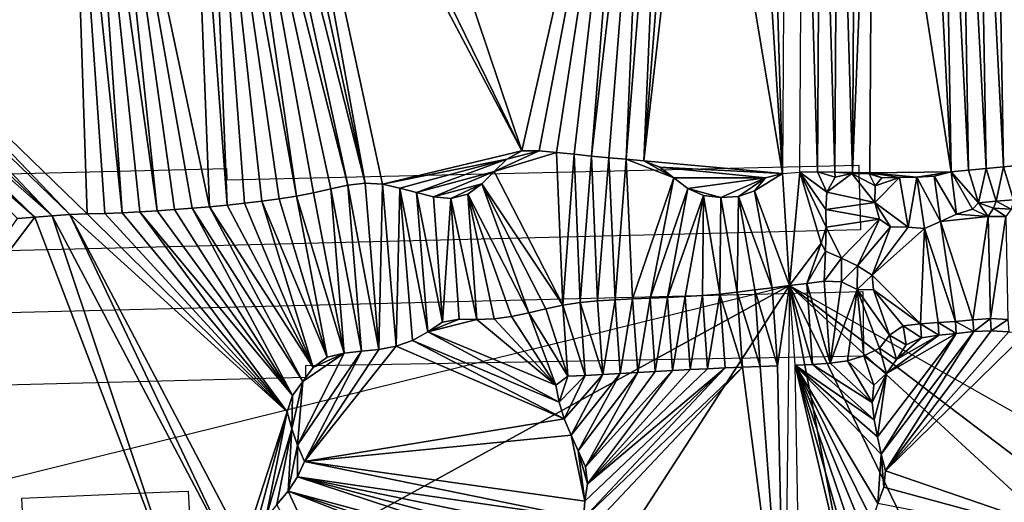
# Model space of a CAD drawing. Units: metres. Extents: x 115 to 1277, y 123 to 912.
# Drawn here: x 639 to 751, y 735 to 790 of the extents above; entities that cross this region are included whole.
import ezdxf

# ---------------------------------------------------------------- set-up
doc = ezdxf.new("R2010")
doc.units = ezdxf.units.M
doc.header["$MEASUREMENT"] = 0
doc.layers.add('EXISTENTE', color=7, linetype='Continuous', true_color=0xb8b8b8)
doc.layers.add('TERRENO', color=7, linetype='Continuous', true_color=0xf5f5f5)

msp = doc.modelspace()

# ---------------------------------------------------------------- linework, layer by layer
at = {"layer": 'EXISTENTE', "elevation": 170}
for points in [[(734.69, 769.26), (734.78, 766.31), (734.78, 766.18), (627.97, 763.55), (627.97, 763.84), (627.97, 770.03), (627.97, 772.35), (662.33, 773.17), (662.37, 771.88), (734.57, 773.55), (734.6, 772.5)], [(735.05, 758.92), (735.11, 752.53), (735.11, 751.73), (674.75, 750.68), (671.36, 750.62), (671.37, 749.29), (627.97, 748.21), (627.97, 750.06), (627.97, 756.34), (627.97, 756.51), (735.05, 759.13)], [(639.59, 722.42), (639.12, 732.48), (638.98, 735.52), (654.81, 736.2), (657.98, 736.31), (658.06, 734.22), (658.46, 723.11), (655.23, 722.99), (655.27, 722.06), (655.18, 722.05), (651.92, 721.92), (648.4, 721.78), (642.68, 721.54), (642.66, 722.53)]]:
    msp.add_lwpolyline(points, close=True, dxfattribs=at)
at = {"layer": 'TERRENO'}
for points in [[(696.07, 775.2, 194), (669.5, 829.67, 192), (676.84, 832.39, 192)], [(708.4, 829.42, 194), (696.07, 775.2, 194), (676.84, 832.39, 192)], [(734.19, 830.16, 194), (733.85, 772.74, 194), (732.19, 830.14, 194)], [(736.19, 830.11, 194), (733.85, 772.74, 194), (734.19, 830.16, 194)], [(745.13, 772.82, 194), (736.19, 830.11, 194), (742.13, 830.45, 194)], [(745.13, 772.82, 194), (742.13, 830.45, 194), (744.13, 830.41, 194)], [(747.12, 773.01, 194), (744.13, 830.41, 194), (746.13, 830.32, 194)], [(747.12, 773.01, 194), (745.13, 772.82, 194), (744.13, 830.41, 194)], [(749.12, 773.18, 194), (746.13, 830.32, 194), (748.13, 830.25, 194)], [(749.12, 773.18, 194), (747.12, 773.01, 194), (746.13, 830.32, 194)], [(751.11, 773.37, 194), (748.13, 830.25, 194), (750.13, 830.21, 194)], [(751.11, 773.37, 194), (749.12, 773.18, 194), (748.13, 830.25, 194)], [(753.1, 773.55, 194), (750.13, 830.21, 194), (752.13, 830.2, 194)], [(753.1, 773.55, 194), (751.11, 773.37, 194), (750.13, 830.21, 194)], [(696.07, 775.2, 194), (667.75, 828.71, 192), (669.5, 829.67, 192)], [(708.4, 829.42, 194), (698.07, 775.2, 194), (696.07, 775.2, 194)], [(708.4, 829.42, 194), (700.06, 775.02, 194), (698.07, 775.2, 194)], [(708.4, 829.42, 194), (702.05, 774.81, 194), (700.06, 775.02, 194)], [(708.4, 829.42, 194), (704.04, 774.61, 194), (702.05, 774.81, 194)], [(710.38, 829.2, 194), (704.04, 774.61, 194), (708.4, 829.42, 194)], [(710.38, 829.2, 194), (706.03, 774.42, 194), (704.04, 774.61, 194)], [(710.38, 829.2, 194), (708.02, 774.27, 194), (706.03, 774.42, 194)], [(712.38, 829.18, 194), (708.02, 774.27, 194), (710.38, 829.2, 194)], [(712.38, 829.18, 194), (710.01, 774.06, 194), (708.02, 774.27, 194)], [(725.86, 772.61, 194), (710.01, 774.06, 194), (716.38, 829.34, 194)], [(716.38, 829.34, 194), (710.01, 774.06, 194), (714.38, 829.2, 194)], [(714.38, 829.2, 194), (710.01, 774.06, 194), (712.38, 829.18, 194)], [(725.86, 772.61, 194), (716.38, 829.34, 194), (722.19, 830, 194)], [(725.86, 772.61, 194), (722.19, 830, 194), (724.19, 830.01, 194)], [(726.19, 830.03, 194), (725.86, 772.61, 194), (724.19, 830.01, 194)], [(725.86, 772.61, 194), (727.85, 772.76, 194), (728.19, 830.1, 194), (726.19, 830.03, 194)], [(729.85, 772.8, 194), (727.85, 772.76, 194), (728.19, 830.1, 194)], [(730.19, 830.12, 194), (729.85, 772.8, 194), (728.19, 830.1, 194)], [(731.85, 772.78, 194), (729.85, 772.8, 194), (730.19, 830.12, 194)], [(732.19, 830.14, 194), (731.85, 772.78, 194), (730.19, 830.12, 194)], [(733.85, 772.74, 194), (731.85, 772.78, 194), (732.19, 830.14, 194)], [(736.19, 830.11, 194), (735.85, 772.69, 194), (733.85, 772.74, 194)], [(745.13, 772.82, 194), (735.85, 772.69, 194), (736.19, 830.11, 194)], [(678.18, 771.52, 194), (665.93, 827.87, 192), (667.75, 828.71, 192)], [(696.07, 775.2, 194), (680.17, 771.38, 194), (667.75, 828.71, 192)], [(680.17, 771.38, 194), (678.18, 771.52, 194), (667.75, 828.71, 192)], [(676.2, 771.29, 194), (662.12, 826.69, 192), (664.06, 827.18, 192)], [(678.18, 771.52, 194), (664.06, 827.18, 192), (665.93, 827.87, 192)], [(678.18, 771.52, 194), (676.2, 771.29, 194), (664.06, 827.18, 192)], [(660.41, 768.82, 194), (648.51, 824.79, 192), (658.14, 826.4, 192)], [(662.4, 769.01, 194), (658.14, 826.4, 192), (660.14, 826.41, 192)], [(662.4, 769.01, 194), (660.41, 768.82, 194), (658.14, 826.4, 192)], [(670.33, 770.03, 194), (660.14, 826.41, 192), (662.12, 826.69, 192)], [(670.33, 770.03, 194), (668.36, 769.72, 194), (660.14, 826.41, 192)], [(668.36, 769.72, 194), (666.38, 769.44, 194), (660.14, 826.41, 192)], [(666.38, 769.44, 194), (664.39, 769.22, 194), (660.14, 826.41, 192)], [(664.39, 769.22, 194), (662.4, 769.01, 194), (660.14, 826.41, 192)], [(676.2, 771.29, 194), (674.25, 770.85, 194), (662.12, 826.69, 192)], [(674.25, 770.85, 194), (672.3, 770.41, 194), (662.12, 826.69, 192)], [(672.3, 770.41, 194), (670.33, 770.03, 194), (662.12, 826.69, 192)], [(654.43, 768.35, 194), (646.54, 824.43, 192), (648.51, 824.79, 192)], [(660.41, 768.82, 194), (658.42, 768.65, 194), (648.51, 824.79, 192)], [(658.42, 768.65, 194), (656.42, 768.49, 194), (648.51, 824.79, 192)], [(656.42, 768.49, 194), (654.43, 768.35, 194), (648.51, 824.79, 192)], [(646.44, 767.99, 194), (618.42, 795.18, 192), (644.55, 824.21, 192)], [(650.44, 768.12, 194), (644.55, 824.21, 192), (646.54, 824.43, 192)], [(650.44, 768.12, 194), (648.44, 768.04, 194), (644.55, 824.21, 192)], [(648.44, 768.04, 194), (646.44, 767.99, 194), (644.55, 824.21, 192)], [(654.43, 768.35, 194), (652.43, 768.22, 194), (646.54, 824.43, 192)], [(652.43, 768.22, 194), (650.44, 768.12, 194), (646.54, 824.43, 192)], [(644.44, 767.92, 194), (618.32, 793.19, 192), (618.42, 795.18, 192)], [(646.44, 767.99, 194), (644.44, 767.92, 194), (618.42, 795.18, 192)], [(642.44, 767.79, 194), (618.16, 791.19, 192), (618.32, 793.19, 192)], [(644.44, 767.92, 194), (642.44, 767.79, 194), (618.32, 793.19, 192)], [(642.44, 767.79, 194), (618.14, 789.19, 192), (618.16, 791.19, 192)], [(642.44, 767.79, 194), (640.45, 767.64, 194), (618.14, 789.19, 192)], [(640.45, 767.64, 194), (618.21, 787.2, 192), (618.14, 789.19, 192)], [(640.45, 767.64, 194), (638.46, 767.48, 194), (618.21, 787.2, 192)], [(696.07, 775.2, 194), (694.35, 774.25, 194), (680.17, 771.38, 194)], [(700.06, 775.02, 194), (692.94, 772.83, 194), (698.07, 775.2, 194)], [(698.07, 775.2, 194), (692.94, 772.83, 194), (694.35, 774.25, 194)], [(698.07, 775.2, 194), (694.35, 774.25, 194), (696.07, 775.2, 194)], [(694.35, 774.25, 194), (682.13, 770.95, 194), (680.17, 771.38, 194)], [(694.35, 774.25, 194), (684.06, 770.44, 194), (682.13, 770.95, 194)], [(694.35, 774.25, 194), (692.94, 772.83, 194), (684.06, 770.44, 194)], [(700.77, 757.57, 196), (692.94, 772.83, 194), (700.06, 775.02, 194)], [(702.05, 774.81, 194), (700.77, 757.57, 196), (700.06, 775.02, 194)], [(702.75, 757.89, 196), (700.77, 757.57, 196), (702.05, 774.81, 194)], [(704.04, 774.61, 194), (702.75, 757.89, 196), (702.05, 774.81, 194)], [(704.74, 758.06, 196), (702.75, 757.89, 196), (704.04, 774.61, 194)], [(706.03, 774.42, 194), (704.74, 758.06, 196), (704.04, 774.61, 194)], [(706.74, 758.18, 196), (704.74, 758.06, 196), (706.03, 774.42, 194)], [(708.02, 774.27, 194), (706.74, 758.18, 196), (706.03, 774.42, 194)], [(708.73, 758.28, 196), (706.74, 758.18, 196), (708.02, 774.27, 194)], [(713.45, 772.13, 194), (708.73, 758.28, 196), (708.02, 774.27, 194)], [(713.45, 772.13, 194), (708.02, 774.27, 194), (710.01, 774.06, 194)], [(725.86, 772.61, 194), (711.86, 773.35, 194), (710.01, 774.06, 194)], [(713.45, 772.13, 194), (710.01, 774.06, 194), (711.86, 773.35, 194)], [(692.94, 772.83, 194), (686, 769.96, 194), (684.06, 770.44, 194)], [(692.94, 772.83, 194), (691.52, 771.43, 194), (686, 769.96, 194)], [(700.77, 757.57, 196), (691.52, 771.43, 194), (692.94, 772.83, 194)], [(725.86, 772.61, 194), (723.92, 772.14, 194), (711.86, 773.35, 194)], [(723.92, 772.14, 194), (713.45, 772.13, 194), (711.86, 773.35, 194)], [(730.94, 770.49, 196), (727.85, 772.76, 194), (729.85, 772.8, 194)], [(731.86, 772.18, 196), (729.85, 772.8, 194), (731.85, 772.78, 194)], [(731.86, 772.18, 196), (730.94, 770.49, 196), (729.85, 772.8, 194)], [(733.85, 772.74, 194), (733.78, 772.61, 196), (731.85, 772.78, 194)], [(733.78, 772.61, 196), (731.86, 772.18, 196), (731.85, 772.78, 194)], [(745.13, 772.82, 194), (741.21, 772.18, 194), (735.85, 772.69, 194)], [(745.13, 772.82, 194), (743.2, 772.32, 194), (741.21, 772.18, 194)], [(745.75, 767.98, 196), (743.2, 772.32, 194), (745.13, 772.82, 194)], [(748.27, 769.27, 196), (745.13, 772.82, 194), (747.12, 773.01, 194)], [(748.27, 769.27, 196), (747.58, 768.54, 196), (745.13, 772.82, 194)], [(747.58, 768.54, 196), (745.75, 767.98, 196), (745.13, 772.82, 194)], [(749.12, 773.18, 194), (748.27, 769.27, 196), (747.12, 773.01, 194)], [(750.26, 769.45, 196), (748.27, 769.27, 196), (749.12, 773.18, 194)], [(751.11, 773.37, 194), (750.26, 769.45, 196), (749.12, 773.18, 194)], [(752.25, 769.62, 196), (750.26, 769.45, 196), (751.11, 773.37, 194)], [(753.1, 773.55, 194), (752.25, 769.62, 196), (751.11, 773.37, 194)], [(713.45, 772.13, 194), (710.73, 758.37, 196), (708.73, 758.28, 196)], [(715.03, 770.91, 194), (710.73, 758.37, 196), (713.45, 772.13, 194)], [(723.92, 772.14, 194), (715.03, 770.91, 194), (713.45, 772.13, 194)], [(723.92, 772.14, 194), (718.82, 769.89, 194), (715.03, 770.91, 194)], [(723.92, 772.14, 194), (720.82, 770, 194), (718.82, 769.89, 194)], [(723.92, 772.14, 194), (722.66, 770.63, 194), (720.82, 770, 194)], [(726.66, 759.8, 196), (722.66, 770.63, 194), (725.86, 772.61, 194)], [(725.86, 772.61, 194), (722.66, 770.63, 194), (723.92, 772.14, 194)], [(726.66, 759.8, 196), (725.86, 772.61, 194), (727.85, 772.76, 194), (726.66, 759.8, 196)], [(730.26, 764.64, 196), (726.66, 759.8, 196), (727.85, 772.76, 194)], [(730.94, 770.49, 196), (730.83, 768.5, 196), (727.85, 772.76, 194)], [(730.84, 766.5, 196), (727.85, 772.76, 194), (730.83, 768.5, 196)], [(730.84, 766.5, 196), (730.26, 764.64, 196), (727.85, 772.76, 194)], [(736.41, 769.29, 196), (730.94, 770.49, 196), (733.78, 772.61, 196)], [(733.78, 772.61, 196), (730.94, 770.49, 196), (731.86, 772.18, 196)], [(735.78, 772.58, 196), (733.78, 772.61, 196), (733.85, 772.74, 194)], [(736.46, 771.21, 196), (733.78, 772.61, 196), (735.78, 772.58, 196)], [(736.46, 771.21, 196), (736.41, 769.29, 196), (733.78, 772.61, 196)], [(735.85, 772.69, 194), (735.78, 772.58, 196), (733.85, 772.74, 194)], [(737.21, 772.11, 194), (735.78, 772.58, 196), (735.85, 772.69, 194)], [(737.21, 772.11, 194), (736.46, 771.21, 196), (735.78, 772.58, 196)], [(741.21, 772.18, 194), (739.21, 772.15, 194), (735.85, 772.69, 194)], [(739.21, 772.15, 194), (737.21, 772.11, 194), (735.85, 772.69, 194)], [(740.2, 766.47, 196), (736.41, 769.29, 196), (739.21, 772.15, 194)], [(739.21, 772.15, 194), (736.41, 769.29, 196), (736.46, 771.21, 196)], [(739.21, 772.15, 194), (736.46, 771.21, 196), (737.21, 772.11, 194)], [(741.21, 772.18, 194), (740.2, 766.47, 196), (739.21, 772.15, 194)], [(742.1, 766.34, 196), (740.2, 766.47, 196), (741.21, 772.18, 194)], [(743.93, 767.15, 196), (741.21, 772.18, 194), (743.2, 772.32, 194)], [(743.93, 767.15, 196), (742.1, 766.34, 196), (741.21, 772.18, 194)], [(745.75, 767.98, 196), (743.93, 767.15, 196), (743.2, 772.32, 194)], [(675.79, 752.08, 196), (672.3, 770.41, 194), (674.25, 770.85, 194)], [(677.77, 752.3, 196), (674.25, 770.85, 194), (676.2, 771.29, 194)], [(677.77, 752.3, 196), (675.79, 752.08, 196), (674.25, 770.85, 194)], [(679.76, 752.52, 196), (676.2, 771.29, 194), (678.18, 771.52, 194)], [(679.76, 752.52, 196), (677.77, 752.3, 196), (676.2, 771.29, 194)], [(680.17, 771.38, 194), (679.76, 752.52, 196), (678.18, 771.52, 194)], [(681.73, 752.88, 196), (679.76, 752.52, 196), (680.17, 771.38, 194)], [(682.13, 770.95, 194), (681.73, 752.88, 196), (680.17, 771.38, 194)], [(683.61, 753.55, 196), (681.73, 752.88, 196), (682.13, 770.95, 194)], [(685.36, 754.51, 196), (682.13, 770.95, 194), (684.06, 770.44, 194)], [(685.36, 754.51, 196), (683.61, 753.55, 196), (682.13, 770.95, 194)], [(691.52, 771.43, 194), (687.99, 769.76, 194), (686, 769.96, 194)], [(691.52, 771.43, 194), (689.9, 770.27, 194), (687.99, 769.76, 194)], [(696.87, 756.71, 196), (689.9, 770.27, 194), (691.52, 771.43, 194)], [(700.77, 757.57, 196), (698.82, 757.15, 196), (691.52, 771.43, 194)], [(698.82, 757.15, 196), (696.87, 756.71, 196), (691.52, 771.43, 194)], [(715.03, 770.91, 194), (712.73, 758.46, 196), (710.73, 758.37, 196)], [(716.84, 770.09, 194), (712.73, 758.46, 196), (715.03, 770.91, 194)], [(718.82, 769.89, 194), (716.84, 770.09, 194), (715.03, 770.91, 194)], [(724.67, 759.55, 196), (720.82, 770, 194), (722.66, 770.63, 194)], [(726.66, 759.8, 196), (724.67, 759.55, 196), (722.66, 770.63, 194)], [(672.26, 750.44, 196), (664.39, 769.22, 194), (666.38, 769.44, 194)], [(673.84, 751.62, 196), (666.38, 769.44, 194), (668.36, 769.72, 194)], [(673.84, 751.62, 196), (672.26, 750.44, 196), (666.38, 769.44, 194)], [(673.84, 751.62, 196), (668.36, 769.72, 194), (670.33, 770.03, 194)], [(675.79, 752.08, 196), (670.33, 770.03, 194), (672.3, 770.41, 194)], [(675.79, 752.08, 196), (673.84, 751.62, 196), (670.33, 770.03, 194)], [(687.01, 755.63, 196), (684.06, 770.44, 194), (686, 769.96, 194)], [(687.01, 755.63, 196), (685.36, 754.51, 196), (684.06, 770.44, 194)], [(687.99, 769.76, 194), (687.01, 755.63, 196), (686, 769.96, 194)], [(688.94, 755.96, 196), (687.01, 755.63, 196), (687.99, 769.76, 194)], [(690.94, 755.92, 196), (687.99, 769.76, 194), (689.9, 770.27, 194)], [(690.94, 755.92, 196), (688.94, 755.96, 196), (687.99, 769.76, 194)], [(696.87, 756.71, 196), (694.91, 756.29, 196), (689.9, 770.27, 194)], [(694.91, 756.29, 196), (692.94, 755.99, 196), (689.9, 770.27, 194)], [(692.94, 755.99, 196), (690.94, 755.92, 196), (689.9, 770.27, 194)], [(716.84, 770.09, 194), (714.73, 758.55, 196), (712.73, 758.46, 196)], [(716.84, 770.09, 194), (716.72, 758.66, 196), (714.73, 758.55, 196)], [(718.72, 758.84, 196), (716.72, 758.66, 196), (716.84, 770.09, 194)], [(718.82, 769.89, 194), (718.72, 758.84, 196), (716.84, 770.09, 194)], [(720.7, 759.06, 196), (718.72, 758.84, 196), (718.82, 769.89, 194)], [(720.82, 770, 194), (720.7, 759.06, 196), (718.82, 769.89, 194)], [(722.69, 759.31, 196), (720.7, 759.06, 196), (720.82, 770, 194)], [(724.67, 759.55, 196), (722.69, 759.31, 196), (720.82, 770, 194)], [(736.41, 769.29, 196), (730.83, 768.5, 196), (730.94, 770.49, 196)], [(750.26, 769.45, 196), (749.97, 768.64, 196), (748.27, 769.27, 196)], [(751.97, 768.53, 196), (749.97, 768.64, 196), (750.26, 769.45, 196)], [(752.25, 769.62, 196), (751.97, 768.53, 196), (750.26, 769.45, 196)], [(669.88, 747.23, 196), (652.43, 768.22, 194), (654.43, 768.35, 194)], [(669.88, 747.23, 196), (654.43, 768.35, 194), (656.42, 768.49, 194)], [(669.88, 747.23, 196), (656.42, 768.49, 194), (658.42, 768.65, 194)], [(671.07, 748.84, 196), (658.42, 768.65, 194), (660.41, 768.82, 194)], [(671.07, 748.84, 196), (669.88, 747.23, 196), (658.42, 768.65, 194)], [(672.26, 750.44, 196), (660.41, 768.82, 194), (662.4, 769.01, 194)], [(672.26, 750.44, 196), (671.07, 748.84, 196), (660.41, 768.82, 194)], [(672.26, 750.44, 196), (662.4, 769.01, 194), (664.39, 769.22, 194)], [(736.93, 767.39, 196), (730.83, 768.5, 196), (736.41, 769.29, 196)], [(736.93, 767.39, 196), (730.84, 766.5, 196), (730.83, 768.5, 196)], [(740.2, 766.47, 196), (738.21, 766.53, 196), (736.41, 769.29, 196)], [(738.21, 766.53, 196), (736.93, 767.39, 196), (736.41, 769.29, 196)], [(749.37, 767.7, 196), (745.75, 767.98, 196), (747.58, 768.54, 196)], [(749.37, 767.7, 196), (747.58, 768.54, 196), (748.27, 769.27, 196)], [(749.97, 768.64, 196), (749.37, 767.7, 196), (748.27, 769.27, 196)], [(751.37, 767.71, 196), (749.37, 767.7, 196), (749.97, 768.64, 196)], [(751.97, 768.53, 196), (751.37, 767.71, 196), (749.97, 768.64, 196)], [(657.36, 723.26, 196), (617.74, 737.61, 194), (640.45, 767.64, 194)], [(640.45, 767.64, 194), (617.74, 737.61, 194), (638.46, 767.48, 194)], [(657.36, 723.26, 196), (640.45, 767.64, 194), (642.44, 767.79, 194)], [(663.1, 728.53, 196), (642.44, 767.79, 194), (644.44, 767.92, 194)], [(663.1, 728.53, 196), (657.36, 723.26, 196), (642.44, 767.79, 194)], [(669.29, 745.37, 196), (644.44, 767.92, 194), (646.44, 767.99, 194)], [(669.29, 745.37, 196), (664.34, 730.1, 196), (644.44, 767.92, 194)], [(664.34, 730.1, 196), (663.1, 728.53, 196), (644.44, 767.92, 194)], [(669.29, 745.37, 196), (646.44, 767.99, 194), (648.44, 768.04, 194)], [(669.29, 745.37, 196), (648.44, 768.04, 194), (650.44, 768.12, 194)], [(669.29, 745.37, 196), (650.44, 768.12, 194), (652.43, 768.22, 194)], [(669.88, 747.23, 196), (669.29, 745.37, 196), (652.43, 768.22, 194)], [(736.93, 767.39, 196), (732.62, 762.94, 196), (730.84, 766.5, 196)], [(736.93, 767.39, 196), (734.42, 762.07, 196), (732.62, 762.94, 196)], [(738.21, 766.53, 196), (734.42, 762.07, 196), (736.93, 767.39, 196)], [(745.63, 755.72, 198), (742.1, 766.34, 196), (743.93, 767.15, 196)], [(749.37, 767.7, 196), (743.93, 767.15, 196), (745.75, 767.98, 196)], [(749.37, 767.7, 196), (747.62, 755.88, 198), (743.93, 767.15, 196)], [(747.62, 755.88, 198), (745.63, 755.72, 198), (743.93, 767.15, 196)], [(749.61, 756.04, 198), (747.62, 755.88, 198), (749.37, 767.7, 196)], [(751.37, 767.71, 196), (749.61, 756.04, 198), (749.37, 767.7, 196)], [(751.61, 755.94, 198), (749.61, 756.04, 198), (751.37, 767.71, 196)], [(730.84, 766.5, 196), (730.79, 763.75, 196), (730.26, 764.64, 196)], [(732.62, 762.94, 196), (730.79, 763.75, 196), (730.84, 766.5, 196)], [(738.21, 766.53, 196), (736.11, 761.01, 196), (734.42, 762.07, 196)], [(740.2, 766.47, 196), (736.11, 761.01, 196), (738.21, 766.53, 196)], [(742.1, 766.34, 196), (736.11, 761.01, 196), (740.2, 766.47, 196)], [(742.1, 766.34, 196), (741.64, 755.43, 198), (736.11, 761.01, 196)], [(743.63, 755.59, 198), (741.64, 755.43, 198), (742.1, 766.34, 196)], [(745.63, 755.72, 198), (743.63, 755.59, 198), (742.1, 766.34, 196)], [(730.26, 764.64, 196), (728.64, 760.05, 196), (726.66, 759.8, 196)], [(730.79, 763.75, 196), (728.64, 760.05, 196), (730.26, 764.64, 196)], [(730.79, 763.75, 196), (730.63, 760.3, 196), (728.64, 760.05, 196)], [(732.62, 762.94, 196), (730.63, 760.3, 196), (730.79, 763.75, 196)], [(732.62, 762.94, 196), (732.59, 760.23, 196), (730.63, 760.3, 196)], [(734.42, 762.07, 196), (732.59, 760.23, 196), (732.62, 762.94, 196)], [(734.42, 762.07, 196), (734.39, 759.36, 196), (732.59, 760.23, 196)], [(736.11, 761.01, 196), (734.39, 759.36, 196), (734.42, 762.07, 196)], [(736.25, 759.34, 196), (734.39, 759.36, 196), (736.11, 761.01, 196)], [(741.64, 755.43, 198), (736.25, 759.34, 196), (736.11, 761.01, 196)], [(726.66, 759.8, 196), (654.85, 720.34, 196), (616.79, 732.64, 194)], [(726.66, 759.8, 196), (702.99, 723.2, 198), (654.85, 720.34, 196)], [(733.26, 725.52, 200), (702.99, 723.2, 198), (726.66, 759.8, 196)], [(723.3, 750.55, 198), (720.7, 759.06, 196), (722.69, 759.31, 196)], [(725.3, 750.62, 198), (722.69, 759.31, 196), (724.67, 759.55, 196)], [(725.3, 750.62, 198), (723.3, 750.55, 198), (722.69, 759.31, 196)], [(726.66, 759.8, 196), (725.3, 750.62, 198), (724.67, 759.55, 196)], [(726.66, 759.8, 196), (726.08, 713.47, 200), (725.3, 750.62, 198)], [(729.3, 750.78, 198), (726.66, 759.8, 196), (728.64, 760.05, 196)], [(729.3, 750.78, 198), (727.3, 750.7, 198), (726.66, 759.8, 196)], [(827.92, 702.62, 204), (798.53, 705.26, 204), (726.66, 759.8, 196)], [(798.53, 705.26, 204), (785.2, 705.93, 204), (726.66, 759.8, 196)], [(785.2, 705.93, 204), (750.5, 710.5, 202), (726.66, 759.8, 196)], [(750.5, 710.5, 202), (733.26, 725.52, 200), (726.66, 759.8, 196)], [(731.29, 750.93, 198), (728.64, 760.05, 196), (730.63, 760.3, 196)], [(731.29, 750.93, 198), (729.3, 750.78, 198), (728.64, 760.05, 196)], [(732.59, 760.23, 196), (731.29, 750.93, 198), (730.63, 760.3, 196)], [(734.39, 759.36, 196), (731.29, 750.93, 198), (732.59, 760.23, 196)], [(734.39, 759.36, 196), (733.27, 751.2, 198), (731.29, 750.93, 198)], [(735.17, 751.79, 198), (733.27, 751.2, 198), (734.39, 759.36, 196)], [(738.07, 754.16, 198), (734.39, 759.36, 196), (736.25, 759.34, 196)], [(738.07, 754.16, 198), (736.96, 752.67, 198), (734.39, 759.36, 196)], [(736.96, 752.67, 198), (735.17, 751.79, 198), (734.39, 759.36, 196)], [(741.64, 755.43, 198), (739.65, 755.21, 198), (736.25, 759.34, 196)], [(739.65, 755.21, 198), (738.07, 754.16, 198), (736.25, 759.34, 196)], [(706.74, 758.18, 196), (705.32, 749.66, 198), (704.74, 758.06, 196)], [(707.32, 749.77, 198), (705.32, 749.66, 198), (706.74, 758.18, 196)], [(708.73, 758.28, 196), (707.32, 749.77, 198), (706.74, 758.18, 196)], [(709.32, 749.88, 198), (707.32, 749.77, 198), (708.73, 758.28, 196)], [(710.73, 758.37, 196), (709.32, 749.88, 198), (708.73, 758.28, 196)], [(711.31, 750, 198), (709.32, 749.88, 198), (710.73, 758.37, 196)], [(712.73, 758.46, 196), (711.31, 750, 198), (710.73, 758.37, 196)], [(713.31, 750.11, 198), (711.31, 750, 198), (712.73, 758.46, 196)], [(714.73, 758.55, 196), (713.31, 750.11, 198), (712.73, 758.46, 196)], [(715.31, 750.22, 198), (713.31, 750.11, 198), (714.73, 758.55, 196)], [(716.72, 758.66, 196), (715.31, 750.22, 198), (714.73, 758.55, 196)], [(717.31, 750.31, 198), (715.31, 750.22, 198), (716.72, 758.66, 196)], [(718.72, 758.84, 196), (717.31, 750.31, 198), (716.72, 758.66, 196)], [(719.31, 750.39, 198), (717.31, 750.31, 198), (718.72, 758.84, 196)], [(721.3, 750.47, 198), (718.72, 758.84, 196), (720.7, 759.06, 196)], [(721.3, 750.47, 198), (719.31, 750.39, 198), (718.72, 758.84, 196)], [(723.3, 750.55, 198), (721.3, 750.47, 198), (720.7, 759.06, 196)], [(701.33, 749.44, 198), (696.87, 756.71, 196), (698.82, 757.15, 196)], [(701.33, 749.44, 198), (698.82, 757.15, 196), (700.77, 757.57, 196)], [(703.33, 749.54, 198), (700.77, 757.57, 196), (702.75, 757.89, 196)], [(703.33, 749.54, 198), (701.33, 749.44, 198), (700.77, 757.57, 196)], [(705.32, 749.66, 198), (702.75, 757.89, 196), (704.74, 758.06, 196)], [(705.32, 749.66, 198), (703.33, 749.54, 198), (702.75, 757.89, 196)], [(690.94, 755.92, 196), (685.36, 754.51, 196), (688.94, 755.96, 196)], [(688.94, 755.96, 196), (685.36, 754.51, 196), (687.01, 755.63, 196)], [(699.96, 748.44, 198), (685.36, 754.51, 196), (690.94, 755.92, 196)], [(699.96, 748.44, 198), (690.94, 755.92, 196), (692.94, 755.99, 196)], [(699.96, 748.44, 198), (692.94, 755.99, 196), (694.91, 756.29, 196)], [(699.96, 748.44, 198), (694.91, 756.29, 196), (696.87, 756.71, 196)], [(701.33, 749.44, 198), (699.96, 748.44, 198), (696.87, 756.71, 196)], [(749.61, 756.04, 198), (747.71, 754.55, 200), (747.62, 755.88, 198)], [(749.71, 754.64, 200), (747.71, 754.55, 200), (749.61, 756.04, 198)], [(751.61, 755.94, 198), (749.71, 754.64, 200), (749.61, 756.04, 198)], [(751.7, 754.52, 200), (749.71, 754.64, 200), (751.61, 755.94, 198)], [(739.99, 753.05, 200), (738.07, 754.16, 198), (739.65, 755.21, 198)], [(741.76, 753.83, 200), (739.65, 755.21, 198), (741.64, 755.43, 198)], [(741.76, 753.83, 200), (739.99, 753.05, 200), (739.65, 755.21, 198)], [(743.73, 754.13, 200), (741.64, 755.43, 198), (743.63, 755.59, 198)], [(743.73, 754.13, 200), (741.76, 753.83, 200), (741.64, 755.43, 198)], [(745.72, 754.32, 200), (743.63, 755.59, 198), (745.63, 755.72, 198)], [(745.72, 754.32, 200), (743.73, 754.13, 200), (743.63, 755.59, 198)], [(747.71, 754.55, 200), (745.63, 755.72, 198), (747.62, 755.88, 198)], [(747.71, 754.55, 200), (745.72, 754.32, 200), (745.63, 755.72, 198)], [(700.33, 746.48, 198), (683.61, 753.55, 196), (685.36, 754.51, 196)], [(700.33, 746.48, 198), (685.36, 754.51, 196), (699.96, 748.44, 198)], [(745.72, 754.32, 200), (737.14, 740.56, 200), (736.7, 742.51, 200)], [(745.72, 754.32, 200), (736.7, 742.51, 200), (737.73, 749.77, 200)], [(738.89, 751.38, 200), (736.96, 752.67, 198), (738.07, 754.16, 198)], [(747.71, 754.55, 200), (737.14, 740.56, 200), (745.72, 754.32, 200)], [(747.71, 754.55, 200), (737.64, 738.62, 200), (737.14, 740.56, 200)], [(751.7, 754.52, 200), (737.64, 738.62, 200), (749.71, 754.64, 200)], [(749.71, 754.64, 200), (737.64, 738.62, 200), (747.71, 754.55, 200)], [(753.7, 754.38, 200), (737.64, 738.62, 200), (751.7, 754.52, 200)], [(763.74, 729.65, 202), (737.64, 738.62, 200), (753.7, 754.38, 200)], [(745.72, 754.32, 200), (737.73, 749.77, 200), (743.73, 754.13, 200)], [(743.73, 754.13, 200), (737.73, 749.77, 200), (738.89, 751.38, 200)], [(739.99, 753.05, 200), (738.89, 751.38, 200), (738.07, 754.16, 198)], [(743.73, 754.13, 200), (738.89, 751.38, 200), (741.76, 753.83, 200)], [(741.76, 753.83, 200), (738.89, 751.38, 200), (739.99, 753.05, 200)], [(700.93, 744.58, 198), (671.25, 739.72, 196), (681.73, 752.88, 196)], [(681.73, 752.88, 196), (671.25, 739.72, 196), (679.76, 752.52, 196)], [(679.76, 752.52, 196), (671.25, 739.72, 196), (677.77, 752.3, 196)], [(700.93, 744.58, 198), (681.73, 752.88, 196), (683.61, 753.55, 196)], [(700.93, 744.58, 198), (683.61, 753.55, 196), (700.33, 746.48, 198)], [(737.73, 749.77, 200), (735.17, 751.79, 198), (736.96, 752.67, 198)], [(738.89, 751.38, 200), (737.73, 749.77, 200), (736.96, 752.67, 198)], [(677.77, 752.3, 196), (670.47, 741.56, 196), (675.79, 752.08, 196)], [(677.77, 752.3, 196), (671.25, 739.72, 196), (670.47, 741.56, 196)], [(675.79, 752.08, 196), (670.47, 741.56, 196), (671.07, 748.84, 196)], [(675.79, 752.08, 196), (671.07, 748.84, 196), (672.26, 750.44, 196)], [(675.79, 752.08, 196), (672.26, 750.44, 196), (673.84, 751.62, 196)], [(736.28, 748.43, 200), (733.27, 751.2, 198), (735.17, 751.79, 198)], [(737.73, 749.77, 200), (736.28, 748.43, 200), (735.17, 751.79, 198)], [(721.3, 750.47, 198), (703.11, 733.2, 198), (719.31, 750.39, 198)], [(721.3, 750.47, 198), (703.13, 731.2, 198), (703.11, 733.2, 198)], [(719.31, 750.39, 198), (703.11, 733.2, 198), (703.29, 735.19, 198)], [(726.08, 713.47, 200), (703.13, 731.2, 198), (721.3, 750.47, 198)], [(719.31, 750.39, 198), (703.29, 735.19, 198), (703.58, 737.17, 198)], [(719.31, 750.39, 198), (703.58, 737.17, 198), (717.31, 750.31, 198)], [(717.31, 750.31, 198), (703.58, 737.17, 198), (715.31, 750.22, 198)], [(726.08, 713.47, 200), (721.3, 750.47, 198), (723.3, 750.55, 198)], [(726.08, 713.47, 200), (723.3, 750.55, 198), (725.3, 750.62, 198)], [(736.32, 744.48, 200), (727.3, 750.7, 198), (729.3, 750.78, 198)], [(737.14, 740.56, 200), (727.3, 750.7, 198), (736.7, 742.51, 200)], [(737.14, 740.56, 200), (736.75, 734.89, 200), (727.3, 750.7, 198)], [(736.75, 734.89, 200), (736.05, 733.02, 200), (727.3, 750.7, 198)], [(736.7, 742.51, 200), (727.3, 750.7, 198), (736.32, 744.48, 200)], [(736.05, 733.02, 200), (735.33, 731.16, 200), (727.3, 750.7, 198)], [(735.33, 731.16, 200), (734.6, 729.29, 200), (727.3, 750.7, 198)], [(734.6, 729.29, 200), (733.89, 727.42, 200), (727.3, 750.7, 198)], [(733.89, 727.42, 200), (733.26, 725.52, 200), (727.3, 750.7, 198)], [(733.26, 725.52, 200), (727.99, 713.23, 200), (727.3, 750.7, 198)], [(736.1, 746.46, 200), (729.3, 750.78, 198), (731.29, 750.93, 198)], [(736.32, 744.48, 200), (729.3, 750.78, 198), (736.1, 746.46, 200)], [(736.1, 746.46, 200), (731.29, 750.93, 198), (733.27, 751.2, 198)], [(736.28, 748.43, 200), (736.1, 746.46, 200), (733.27, 751.2, 198)], [(701.33, 749.44, 198), (700.33, 746.48, 198), (699.96, 748.44, 198)], [(703.33, 749.54, 198), (700.33, 746.48, 198), (701.33, 749.44, 198)], [(703.33, 749.54, 198), (700.93, 744.58, 198), (700.33, 746.48, 198)], [(705.32, 749.66, 198), (700.93, 744.58, 198), (703.33, 749.54, 198)], [(705.32, 749.66, 198), (701.71, 742.73, 198), (700.93, 744.58, 198)], [(707.32, 749.77, 198), (701.71, 742.73, 198), (705.32, 749.66, 198)], [(707.32, 749.77, 198), (702.53, 740.91, 198), (701.71, 742.73, 198)], [(709.32, 749.88, 198), (702.53, 740.91, 198), (707.32, 749.77, 198)], [(709.32, 749.88, 198), (703.37, 739.1, 198), (702.53, 740.91, 198)], [(713.31, 750.11, 198), (703.37, 739.1, 198), (711.31, 750, 198)], [(713.31, 750.11, 198), (703.58, 737.17, 198), (703.37, 739.1, 198)], [(711.31, 750, 198), (703.37, 739.1, 198), (709.32, 749.88, 198)], [(715.31, 750.22, 198), (703.58, 737.17, 198), (713.31, 750.11, 198)], [(737.73, 749.77, 200), (736.1, 746.46, 200), (736.28, 748.43, 200)], [(737.73, 749.77, 200), (736.32, 744.48, 200), (736.1, 746.46, 200)], [(737.73, 749.77, 200), (736.7, 742.51, 200), (736.32, 744.48, 200)], [(671.07, 748.84, 196), (669.82, 743.45, 196), (669.88, 747.23, 196)], [(671.07, 748.84, 196), (670.47, 741.56, 196), (669.82, 743.45, 196)], [(669.88, 747.23, 196), (669.82, 743.45, 196), (669.29, 745.37, 196)], [(669.29, 745.37, 196), (665.58, 731.67, 196), (664.34, 730.1, 196)], [(669.29, 745.37, 196), (666.82, 733.24, 196), (665.58, 731.67, 196)], [(669.82, 743.45, 196), (666.82, 733.24, 196), (669.29, 745.37, 196)], [(701.71, 742.73, 198), (671.25, 739.72, 196), (700.93, 744.58, 198)], [(669.82, 743.45, 196), (668.08, 734.79, 196), (666.82, 733.24, 196)], [(669.82, 743.45, 196), (669.37, 736.31, 196), (668.08, 734.79, 196)], [(670.47, 741.56, 196), (669.37, 736.31, 196), (669.82, 743.45, 196)], [(703.29, 735.19, 198), (671.25, 739.72, 196), (701.71, 742.73, 198)], [(703.29, 735.19, 198), (701.71, 742.73, 198), (702.53, 740.91, 198)], [(670.47, 737.94, 196), (669.37, 736.31, 196), (670.47, 741.56, 196)], [(671.25, 739.72, 196), (670.47, 737.94, 196), (670.47, 741.56, 196)], [(703.58, 737.17, 198), (702.53, 740.91, 198), (703.37, 739.1, 198)], [(703.58, 737.17, 198), (703.29, 735.19, 198), (702.53, 740.91, 198)], [(737.45, 736.77, 200), (736.75, 734.89, 200), (737.14, 740.56, 200)], [(737.64, 738.62, 200), (737.45, 736.77, 200), (737.14, 740.56, 200)], [(703.11, 733.2, 198), (670.47, 737.94, 196), (671.25, 739.72, 196)], [(703.29, 735.19, 198), (703.11, 733.2, 198), (671.25, 739.72, 196)], [(703.14, 727.2, 198), (669.37, 736.31, 196), (670.47, 737.94, 196)], [(703.16, 729.2, 198), (670.47, 737.94, 196), (703.13, 731.2, 198)], [(703.16, 729.2, 198), (703.14, 727.2, 198), (670.47, 737.94, 196)], [(703.13, 731.2, 198), (670.47, 737.94, 196), (703.11, 733.2, 198)], [(763.74, 729.65, 202), (737.45, 736.77, 200), (737.64, 738.62, 200)], [(657.36, 723.26, 196), (655.76, 722.07, 196), (617.74, 737.61, 194)], [(655.76, 722.07, 196), (617.97, 735.66, 194), (617.74, 737.61, 194)], [(655.76, 722.07, 196), (617.98, 733.66, 194), (617.97, 735.66, 194)], [(684.36, 704.22, 198), (668.08, 734.79, 196), (669.37, 736.31, 196)], [(703.14, 727.2, 198), (703.08, 725.2, 198), (669.37, 736.31, 196)], [(703.08, 725.2, 198), (702.99, 723.2, 198), (669.37, 736.31, 196)], [(702.99, 723.2, 198), (684.36, 704.22, 198), (669.37, 736.31, 196)], [(763.74, 729.65, 202), (736.75, 734.89, 200), (737.45, 736.77, 200)]]:
    msp.add_3dface(points, dxfattribs=at)

doc.saveas('drawing.dxf')
